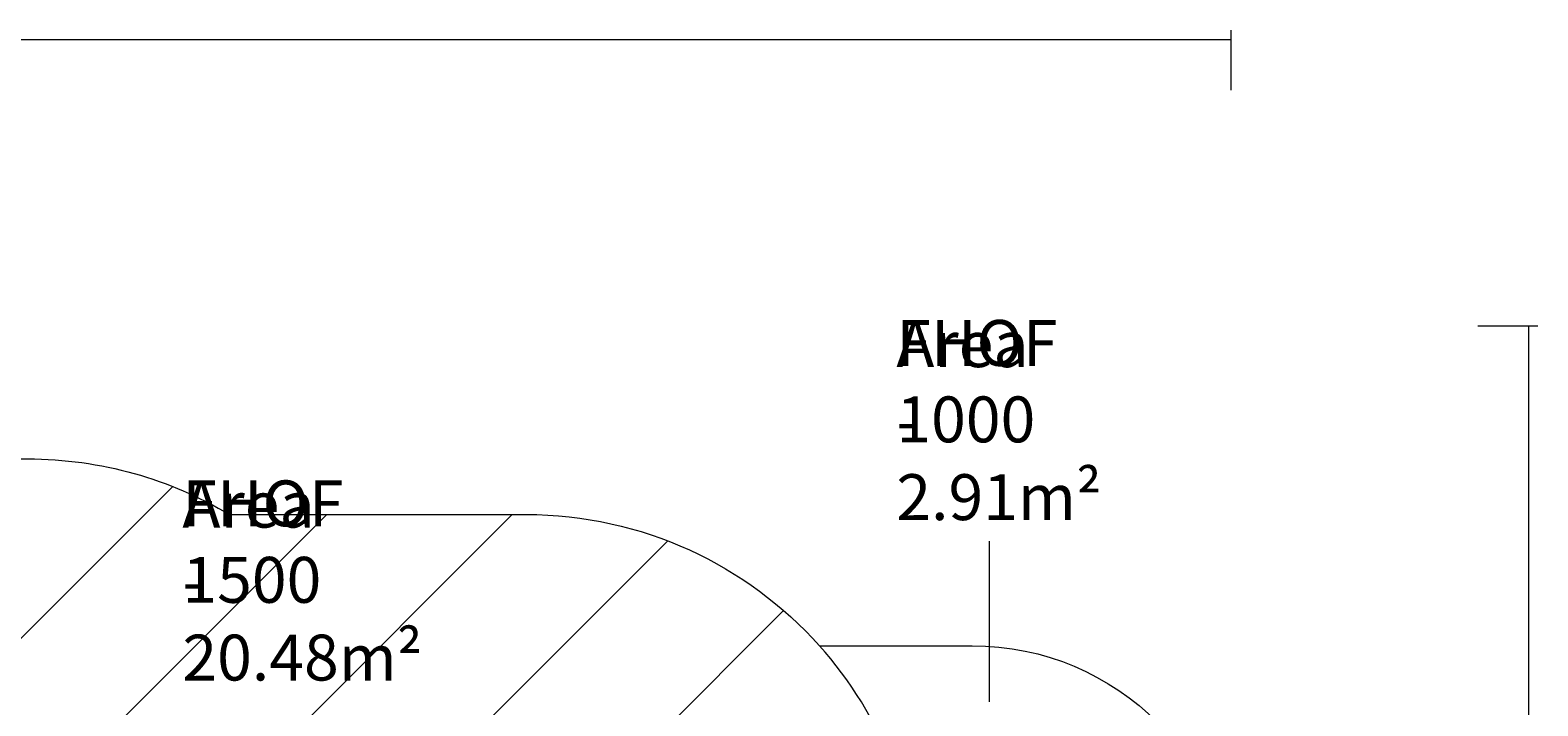
# Model space of a CAD drawing. Units: millimetres. Extents: x -2560 to 10785, y -8886 to -2084.
# Drawn here: x 4827 to 10572, y -4876 to -2301 of the extents above; entities that cross this region are included whole.
import ezdxf

# ---------------------------------------------------------------- set-up
doc = ezdxf.new("R2010")
doc.units = ezdxf.units.MM
doc.header["$MEASUREMENT"] = 0
doc.layers.add('Work Layer', color=7, linetype='Continuous', lineweight=0)

msp = doc.modelspace()

# ---------------------------------------------------------------- hatches: boundary and pattern name
at = {"layer": 'Work Layer', "true_color": 0x005daa, "transparency": 33554687}
h = msp.add_hatch(color=154, dxfattribs=at)
h.dxf.hatch_style = 2
edge = h.paths.add_edge_path()
edge.add_spline(control_points=[(-2559.7, -2300.9), (-2559.7, -2300.9), (-2559.7, -2530.2), (-2559.7, -2530.2)], knot_values=[0, 0, 0, 0, 1, 1, 1, 1], degree=3, periodic=0)
edge.add_line((-2559.7, -2530.2), (-2559.7, -2300.9))
edge = h.paths.add_edge_path()
edge.add_spline(control_points=[(9402.3, -2300.9), (9402.3, -2300.9), (9402.3, -2530.2), (9402.3, -2530.2)], knot_values=[0, 0, 0, 0, 1, 1, 1, 1], degree=3, periodic=0)
edge.add_line((9402.3, -2530.2), (9402.3, -2300.9))
edge = h.paths.add_edge_path()
edge.add_spline(control_points=[(-2559.7, -2336.2), (-2559.7, -2336.2), (9402.3, -2336.2), (9402.3, -2336.2)], knot_values=[0, 0, 0, 0, 1, 1, 1, 1], degree=3, periodic=0)
edge.add_line((9402.3, -2336.2), (-2559.7, -2336.2))
h = msp.add_hatch(color=154, dxfattribs=at)
h.dxf.hatch_style = 2
edge = h.paths.add_edge_path()
edge.add_spline(control_points=[(10571.6, -3428.8), (10571.6, -3428.8), (10342.3, -3428.8), (10342.3, -3428.8)], knot_values=[0, 0, 0, 0, 1, 1, 1, 1], degree=3, periodic=0)
edge.add_line((10342.3, -3428.8), (10571.6, -3428.8))
edge = h.paths.add_edge_path()
edge.add_spline(control_points=[(10571.6, -8885.8), (10571.6, -8885.8), (10342.3, -8885.8), (10342.3, -8885.8)], knot_values=[0, 0, 0, 0, 1, 1, 1, 1], degree=3, periodic=0)
edge.add_line((10342.3, -8885.8), (10571.6, -8885.8))
edge = h.paths.add_edge_path()
edge.add_spline(control_points=[(10536.3, -3428.8), (10536.3, -3428.8), (10536.3, -8885.8), (10536.3, -8885.8)], knot_values=[0, 0, 0, 0, 1, 1, 1, 1], degree=3, periodic=0)
edge.add_line((10536.3, -8885.8), (10536.3, -3428.8))

# ---------------------------------------------------------------- linework, layer by layer
at = {"layer": 'Work Layer', "color": 252, "lineweight": 9, "true_color": 0x919090}
for p, q in [((2420, -6990.9), (5369.8, -4041.1)), ((5956.9, -4146.9), (2681.6, -7422.3)), ((3069.1, -7741.8), (6664, -4146.9)), ((7256.3, -4247.5), (3581.2, -7922.6)), ((4270, -7940.9), (7697.7, -4513.2))]:
    msp.add_line(p, q, dxfattribs=at)
at = {"layer": 'Work Layer', "color": 154, "lineweight": 9, "true_color": 0x005daa}
msp.add_line((8482.4, -4860.5), (8482.4, -4249), dxfattribs=at)
for points in [[(-2559.7, -2336.2), (-2559.7, -2336.2), (9402.3, -2336.2), (9402.3, -2336.2)], [(9402.3, -2300.9), (9402.3, -2300.9), (9402.3, -2530.2), (9402.3, -2530.2)], [(10571.6, -3428.8), (10571.6, -3428.8), (10342.3, -3428.8), (10342.3, -3428.8)], [(10536.3, -3428.8), (10536.3, -3428.8), (10536.3, -8885.8), (10536.3, -8885.8)]]:
    msp.add_open_spline(points, degree=3, dxfattribs=at)
at = {"layer": 'Work Layer', "color": 240, "lineweight": 9, "true_color": 0xec1c24}
msp.add_open_spline([(8416.2, -4646.9), (8416.2, -4646.9), (7833.9, -4646.9), (7833.9, -4646.9), (7559.3, -4340.1), (7160.4, -4146.9), (6716.2, -4146.9), (6716.2, -4146.9), (5586, -4146.9), (5586, -4146.9), (5361.2, -4012.5), (5098.4, -3935.1), (4817.5, -3935.1), (4817.5, -3935.1), (4717.4, -3935.1), (4717.4, -3935.1), (4367.7, -3617.2), (3902.1, -3422.7), (3391.2, -3422.7), (2880.4, -3422.7), (2414.8, -3617.2), (2065.1, -3935.1), (2065.1, -3935.1), (1965.3, -3935.1), (1965.3, -3935.1), (1136.9, -3935.1), (465.3, -4606.7), (465.3, -5435.1), (465.3, -5435.1), (465.3, -6440.9), (465.3, -6440.9), (465.3, -7097.9), (887.9, -7655.8), (1475.9, -7858.8), (1679.9, -8444.8), (2236.9, -8865.5), (2892.4, -8865.5), (2892.4, -8865.5), (3815.5, -8865.5), (3815.5, -8865.5), (3815.5, -8865.5), (3894.5, -8865.5), (3894.5, -8865.5), (3894.5, -8865.5), (4817.5, -8865.5), (4817.5, -8865.5), (5520.9, -8865.5), (6111, -8381.2), (6273.1, -7728), (6273.1, -7728), (6716.2, -7728), (6716.2, -7728), (7160.4, -7728), (7559.3, -7534.7), (7833.9, -7228), (7833.9, -7228), (8416.2, -7228), (8416.2, -7228), (8968.5, -7228), (9416.2, -6780.2), (9416.2, -6228), (9416.2, -6228), (9416.2, -5646.9), (9416.2, -5646.9), (9416.2, -5094.6), (8968.5, -4646.9), (8416.2, -4646.9)], degree=3, knots=[0, 0, 0, 0, 1, 1, 1, 2, 2, 2, 3, 3, 3, 4, 4, 4, 5, 5, 5, 6, 6, 6, 7, 7, 7, 8, 8, 8, 9, 9, 9, 10, 10, 10, 11, 11, 11, 12, 12, 12, 13, 13, 13, 14, 14, 14, 15, 15, 15, 16, 16, 16, 17, 17, 17, 18, 18, 18, 19, 19, 19, 20, 20, 20, 21, 21, 21, 22, 22, 22, 22], dxfattribs=at)
at = {"layer": 'Work Layer', "color": 252, "lineweight": 9, "true_color": 0x919090}
for points, knots in [([(4717.4, -3935.1), (4717.4, -3935.1), (3815.5, -3935.1), (3815.5, -3935.1), (2987, -3935.1), (2315.5, -4606.7), (2315.5, -5435.1), (2315.5, -5435.1), (2315.5, -6440.9), (2315.5, -6440.9), (2315.5, -7269.4), (2987, -7940.9), (3815.5, -7940.9), (3815.5, -7940.9), (4817.5, -7940.9), (4817.5, -7940.9), (5099.3, -7940.9), (5362.8, -7863.1), (5588, -7728), (5588, -7728), (6273.1, -7728), (6273.1, -7728)], [0, 0, 0, 0, 1, 1, 1, 2, 2, 2, 3, 3, 3, 4, 4, 4, 5, 5, 5, 6, 6, 6, 7, 7, 7, 7]), ([(7834.1, -7228.1), (8071.7, -6962.7), (8216.2, -6612.2), (8216.2, -6228), (8216.2, -6228), (8216.2, -5646.9), (8216.2, -5646.9), (8216.2, -5262.7), (8071.7, -4912.2), (7834.1, -4646.8)], [0, 0, 0, 0, 1, 1, 1, 2, 2, 2, 3, 3, 3, 3])]:
    msp.add_open_spline(points, degree=3, knots=knots, dxfattribs=at)

# ---------------------------------------------------------------- texts
at = {"layer": 'Work Layer', "char_height": 0.2, "attachment_point": 7}
for s, insert in [('\\C154;\\c11164928;\\FArial|b0|i0|c1;\\H174.836667;\\W1.000000;Area - 2.91m²', (8127.3, -4168.1)), ('\\C154;\\c11164928;\\FArial|b0|i0|c1;\\H174.836667;\\W1.000000;FHOF 1000', (8127.3, -3871.8)), ('\\C154;\\c11164928;\\FArial|b0|i0|c1;\\H174.836667;\\W1.000000;FHOF 1500', (5407, -4483.3)), ('\\C154;\\c11164928;\\FArial|b0|i0|c1;\\H174.836667;\\W1.000000;Area - 20.48m²', (5407, -4779.6))]:
    msp.add_mtext(s, dxfattribs=dict(at, insert=insert))

doc.saveas('drawing.dxf')
